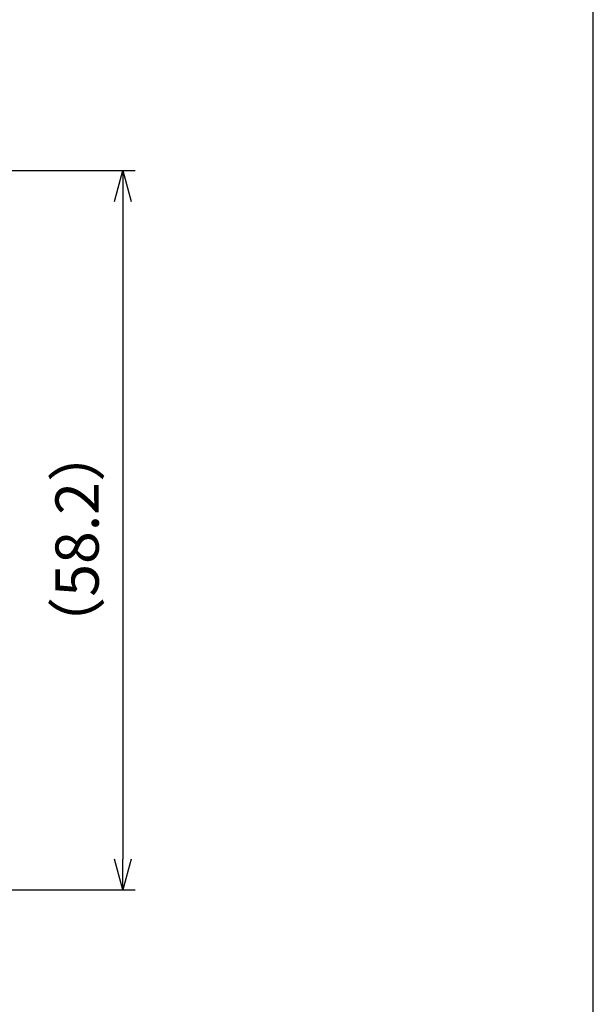
# Model space of a CAD drawing. Units: millimetres. Extents: x 319 to 722, y 88 to 368.
# Drawn here: x 675 to 722, y 155 to 235 of the extents above; entities that cross this region are included whole.
import ezdxf

# ---------------------------------------------------------------- set-up
doc = ezdxf.new("R2010")
doc.units = ezdxf.units.MM
doc.layers.add('AM_5', color=3, linetype='Continuous', lineweight=25)
doc.styles.get("Standard").update_dxf_attribs({"font": 'ISOCP.SHX', "bigfont": 'EXTFONT.SHX'})
doc.dimstyles.new('AM_ISO$0', dxfattribs={"dimtxt": 3.5, "dimasz": 2.5, "dimexe": 1, "dimexo": 1, "dimgap": 1.5, "dimtad": 1, "dimdsep": 46, "dimtxsty": 'STANDARD', "dimblk": 'OPEN30', "dimcen": 0, "dimclrd": 3, "dimclre": 3, "dimclrt": 2, "dimadec": 0, "dimazin": 2, "dimtp": 0.1, "dimtm": 0.1, "dimtfac": 0.71, "dimtmove": 0, "dimatfit": 3, "dimldrblk": 'OPEN30', "dimfxl": 1, "dimlwd": -1, "dimlwe": -1, "dimarcsym": 0})

# ---------------------------------------------------------------- blocks, each defined once
blk = doc.blocks.new('TK-A3')
blk.add_lwpolyline([(0, 0), (403, 0), (403, 280), (0, 280)], close=True)
blk = doc.blocks.new('_Open30')
at = {"color": 0, "linetype": 'ByBlock', "lineweight": -2}
for p, q in [((-1, 0.268), (0, 0)), ((0, 0), (-1, -0.268)), ((0, 0), (-1, 0))]:
    blk.add_line(p, q, dxfattribs=at)
blk = doc.blocks.new('*D24')
at = {"layer": 'AM_5', "color": 3}
for p, q in [((669.418, 222.471), (684.707, 222.471)), ((683.707, 219.971), (683.707, 166.771)), ((670.477, 164.271), (684.707, 164.271))]:
    blk.add_line(p, q, dxfattribs=at)
at = {"layer": 'Defpoints', "color": 0}
for p in [(668.418, 222.471), (669.477, 164.271), (683.707, 164.271)]:
    blk.add_point(p, dxfattribs=at)
at = {"layer": 'AM_5', "color": 3, "xscale": 2.5, "yscale": 2.5, "zscale": 2.5}
for p, rotation in [((683.707, 222.471), 90), ((683.707, 164.271), 270)]:
    blk.add_blockref('_Open30', p, dxfattribs=dict(at, rotation=rotation))
at = {"layer": 'AM_5', "color": 2, "insert": (680.457, 192.634), "char_height": 3.5, "attachment_point": 5, "rotation": 90}
blk.add_mtext('（58.2）', dxfattribs=at)

msp = doc.modelspace()

# ---------------------------------------------------------------- block references
at = {"lineweight": 0}
msp.add_blockref('TK-A3', (318.792, 88.095), dxfattribs=at)

# ---------------------------------------------------------------- dimensions: what is measured, and where the dimension line sits
at = {"layer": 'AM_5'}
dim = msp.add_linear_dim(base=(683.707, 164.271), p1=(668.418, 222.471), p2=(669.477, 164.271), angle=90, text='（<>）', dimstyle='AM_ISO$0', dxfattribs=at)
dim.commit()
dim.dimension.update_dxf_attribs({"geometry": '*D24', "text_midpoint": (683.707, 192.634), "dimtype": 160})

doc.saveas('drawing.dxf')
